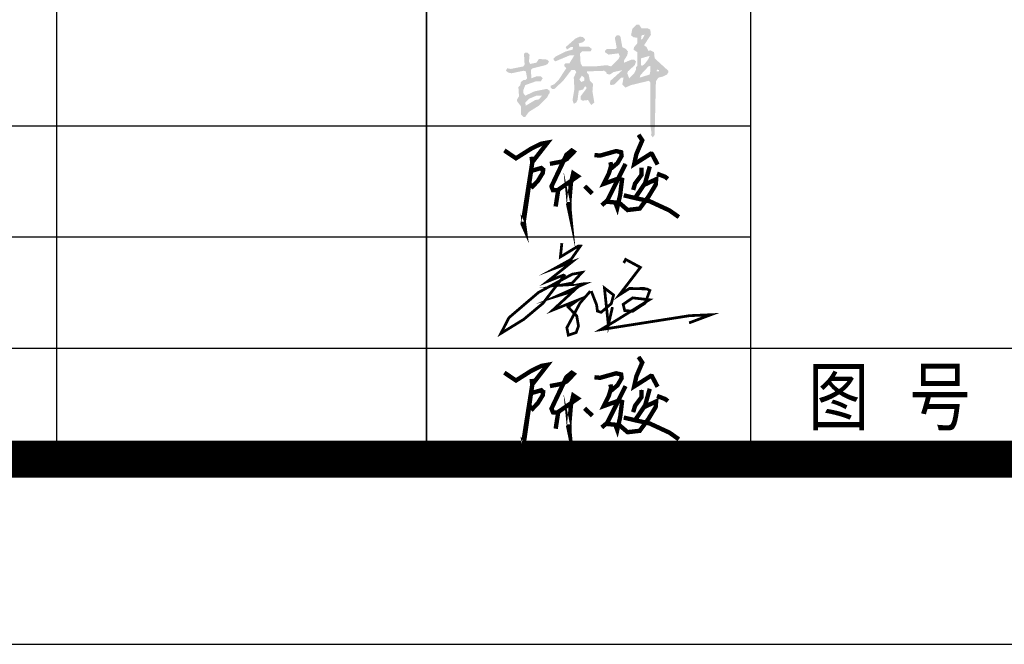
# Model space of a CAD drawing. Extents: x -748038 to 71573, y -76529 to 1158350.
# Drawn here: x -478552 to -473232, y 455343 to 458716 of the extents above; entities that cross this region are included whole.
import ezdxf
from ezdxf.enums import TextEntityAlignment as Align

# ---------------------------------------------------------------- set-up
doc = ezdxf.new("R2010")
doc.units = 0
doc.header["$LTSCALE"] = 1000
doc.header["$MEASUREMENT"] = 0
doc.layers.get('0').update_dxf_attribs({"linetype": 'CONTINUOUS'})
doc.layers.add('0-DZ', color=7, linetype='CONTINUOUS')
doc.layers.add('图框', color=4, linetype='CONTINUOUS')
doc.layers.add('0-电子签名', color=255, linetype='CONTINUOUS', lineweight=15)
doc.layers.add('EQUIP-应急', color=4, linetype='CONTINUOUS', lineweight=30)
doc.styles.add('宋体', font='txt', dxfattribs={"width": 0.8})

# ---------------------------------------------------------------- blocks, each defined once
blk = doc.blocks.new('TK17')
at = {"layer": '0-电子签名'}
h = blk.add_hatch(color=256, dxfattribs=at)
h.paths.add_polyline_path([(475533.7463010983, 1007545.722348928), (475577.4522595094, 1007589.428307327), (475587.5382498996, 1007609.600288128), (475590.9002466963, 1007612.962284926), (475590.9002466963, 1007626.410272126), (475577.4522595094, 1007636.496262478), (475510.2123234973, 1007623.048275325), (475459.7823715077, 1007599.514297677), (475449.6963811025, 1007612.962284926), (475449.6963811025, 1007629.772268928), (475459.7823715077, 1007656.668243328), (475516.9363171028, 1007676.840224128), (475543.8322915034, 1007676.840224128), (475553.9182819054, 1007693.650208128), (475543.8322915034, 1007703.736198478), (475520.2983138994, 1007703.736198478), (475493.4023394987, 1007693.650208128), (475490.0403427021, 1007737.356166475), (475500.1263331072, 1007747.442156926), (475567.3662691072, 1007764.252140928), (475580.814256306, 1007770.976134478), (475587.5382498996, 1007784.424121675), (475577.4522595094, 1007794.510112127), (475533.7463010983, 1007797.872108928), (475520.2983138994, 1007777.700128128), (475486.6783459054, 1007770.976134478), (475479.9543522999, 1007784.424121675), (475483.3163490966, 1007821.406086477), (475473.2303587066, 1007831.492076928), (475459.7823715077, 1007831.492076928), (475453.0583778992, 1007824.768083329), (475456.4203746961, 1007767.614137677), (475449.6963811025, 1007757.528147327), (475382.4564451026, 1007744.080160125), (475362.2844643102, 1007747.442156926), (475355.5604707019, 1007733.994169678), (475369.0084579038, 1007723.908179327), (475385.8184418993, 1007720.546182478), (475449.6963811025, 1007733.994169678), (475463.1443683014, 1007730.632172928), (475469.8683619099, 1007693.650208128), (475459.7823715077, 1007683.564217677), (475449.6963811025, 1007683.564217677), (475436.2483939037, 1007673.478227327), (475432.886397107, 1007656.668243328), (475422.8004067019, 1007646.582252928), (475426.1624034988, 1007596.152300928), (475416.0764131085, 1007579.342316928), (475416.0764131085, 1007569.256326476), (475436.2483939037, 1007542.360352126), (475436.2483939037, 1007498.654393676), (475449.6963811025, 1007485.206406476), (475459.7823715077, 1007485.206406476), (475479.9543522999, 1007512.102380927)])
h.paths.add_polyline_path([(475463.1443683014, 1007545.722348928), (475459.7823715077, 1007562.532332929), (475479.9543522999, 1007582.704313677), (475520.2983138994, 1007599.514297677), (475547.1942883001, 1007599.514297677), (475550.5562851087, 1007599.514297677), (475533.7463010983, 1007579.342316928), (475513.5743203061, 1007575.980320126)], flags=16)
h.paths.add_polyline_path([(475664.8641763018, 1007680.202220928), (475708.570134701, 1007737.356166475), (475728.7421155081, 1007737.356166475), (475735.4661090986, 1007727.270176128), (475722.0181218998, 1007697.012204926), (475725.3801186965, 1007636.496262478), (475715.2941283062, 1007575.980320126), (475722.0181218998, 1007555.808339327), (475735.4661090986, 1007562.532332929), (475742.1901027069, 1007575.980320126), (475748.9140963005, 1007626.410272126), (475772.4480739043, 1007633.134265677), (475782.5340643064, 1007649.944249678), (475789.2580578998, 1007646.582252928), (475789.2580578998, 1007636.496262478), (475759.0000867024, 1007596.152300928), (475759.0000867024, 1007579.342316928), (475769.0860771076, 1007572.618323328), (475799.3440483019, 1007575.980320126), (475816.1540323005, 1007549.084345677), (475832.964016296, 1007562.532332929), (475822.8780259059, 1007623.048275325), (475826.2400227026, 1007663.392236926), (475809.4300387071, 1007680.202220928), (475802.7060450986, 1007713.822188928), (475792.6200547116, 1007723.908179327), (475792.6200547116, 1007730.632172928), (475886.7559650973, 1007733.994169678), (475896.8419554995, 1007727.270176128), (475900.2039523111, 1007717.184185677), (475917.0139363066, 1007713.822188928), (475937.1859170869, 1007727.270176128), (475984.2538723068, 1007737.356166475), (475920.3759331033, 1007680.202220928), (475917.0139363066, 1007663.392236926), (475923.7379299002, 1007656.668243328), (475940.5479138987, 1007660.030240127), (475977.5298787013, 1007697.012204926), (475990.9778658852, 1007697.012204926), (475984.2538723068, 1007660.030240127), (476001.0638563023, 1007643.220256128), (476031.3218274997, 1007656.668243328), (476128.8197346972, 1007680.202220928), (476135.5437283025, 1007670.116230478), (476135.5437283025, 1007441.500448129), (476142.267721911, 1007397.794489678), (476138.9057250991, 1007387.708499326), (476148.9917155043, 1007374.260512128), (476159.0777058946, 1007387.708499326), (476165.8016994998, 1007676.840224128), (476179.2496866868, 1007697.012204926), (476206.1456610875, 1007703.736198478), (476226.3176419064, 1007713.822188928), (476229.6796387034, 1007720.546182478), (476233.0416354882, 1007723.908179327), (476233.0416354882, 1007733.994169678), (476159.0777058946, 1007801.234105677), (476155.7157090977, 1007834.854073676), (476135.5437283025, 1007844.940064127), (476125.4577379003, 1007841.578067327), (476115.3717475103, 1007861.750048128), (476101.9237602965, 1007871.836038477), (476138.9057250991, 1007928.989984127), (476135.5437283025, 1007955.885958475), (476122.0957411036, 1007962.609952127), (476088.4757731096, 1007962.609952127), (476075.0277858989, 1007982.781932928), (476061.5797987119, 1007982.781932928), (476038.0458210811, 1007959.247955326), (476031.3218274997, 1007925.627987326), (476044.7698147015, 1007915.541996927), (476064.9417955086, 1007912.180000127), (476064.9417955086, 1007881.922028928), (476048.1318114982, 1007861.750048128), (476044.7698147015, 1007848.302060928), (476064.9417955086, 1007834.854073676), (476064.9417955086, 1007760.890144128), (476058.2178018854, 1007754.166150478), (476058.2178018854, 1007740.718163328), (476048.1318114982, 1007720.546182478), (476021.2358370975, 1007693.650208128), (476011.1498467075, 1007720.546182478), (476014.5118435042, 1007730.632172928), (476051.4938082949, 1007764.252140928), (476058.2178018854, 1007784.424121675), (476048.1318114982, 1007794.510112127), (476034.6838243112, 1007794.510112127), (475994.3398626968, 1007777.700128128), (475994.3398626968, 1007791.148115327), (476011.1498467075, 1007818.044089677), (476014.5118435042, 1007838.216070477), (476004.425853099, 1007851.664057677), (475984.2538723068, 1007861.750048128), (475974.1678819046, 1007918.903993676), (475967.4438882964, 1007925.627987326), (475953.9959011094, 1007925.627987326), (475943.9099107073, 1007912.180000127), (475953.9959011094, 1007858.388051327), (475947.2719075039, 1007851.664057677), (475900.2039523111, 1007851.664057677), (475890.1179619059, 1007841.578067327), (475890.1179619059, 1007834.854073676), (475910.2899427013, 1007821.406086477), (475964.0818914995, 1007828.130080127), (475970.805885108, 1007811.320096128), (475964.0818914995, 1007797.872108928), (475923.7379299002, 1007757.528147327), (475900.2039523111, 1007764.252140928), (475836.3260131078, 1007757.528147327), (475769.0860771076, 1007757.528147327), (475759.0000867024, 1007774.338131328), (475755.6380899057, 1007828.130080127), (475765.7240803109, 1007838.216070477), (475812.7920355038, 1007838.216070477), (475819.5160291092, 1007851.664057677), (475802.7060450986, 1007865.112044926), (475752.2760930972, 1007865.112044926), (475748.9140963005, 1007881.922028928), (475772.4480739043, 1007888.646022478), (475782.5340643064, 1007898.732012928), (475782.5340643064, 1007905.456006475), (475772.4480739043, 1007915.541996927), (475755.6380899057, 1007918.903993676), (475732.104112302, 1007908.818003327), (475678.3121635036, 1007861.750048128), (475685.0361571088, 1007848.302060928), (475705.2081379043, 1007861.750048128), (475718.6561251031, 1007861.750048128), (475715.2941283062, 1007848.302060928), (475678.3121635036, 1007838.216070477), (475624.5202147022, 1007811.320096128), (475611.0722275034, 1007797.872108928), (475621.1582179056, 1007784.424121675), (475701.8461411074, 1007818.044089677), (475725.3801186965, 1007818.044089677), (475698.4841442958, 1007774.338131328), (475678.3121635036, 1007774.338131328), (475671.5881698981, 1007767.614137677), (475671.5881698981, 1007757.528147327), (475681.6741603003, 1007747.442156926), (475641.3301987008, 1007686.926214478), (475614.4342243001, 1007660.030240127), (475597.6242403015, 1007653.306246475), (475597.6242403015, 1007643.220256128), (475604.34823391, 1007636.496262478), (475617.796221097, 1007636.496262478)])
h.paths.add_polyline_path([(475752.2760930972, 1007686.926214478), (475765.7240803109, 1007707.098195327), (475779.1720674979, 1007697.012204926), (475779.1720674979, 1007680.202220928), (475762.3620834993, 1007673.478227327)], flags=16)
h.paths.add_polyline_path([(476078.3897827074, 1007697.012204926), (476081.7517795041, 1007710.460192128), (476125.4577379003, 1007757.528147327), (476135.5437283025, 1007760.890144128), (476135.5437283025, 1007730.632172928), (476132.1817315088, 1007713.822188928)], flags=16)
h.paths.add_polyline_path([(476085.113776301, 1007764.252140928), (476085.113776301, 1007801.234105677), (476132.1817315088, 1007814.682092928), (476125.4577379003, 1007797.872108928), (476105.2857571081, 1007770.976134478), (476091.8377699063, 1007760.890144128)], flags=16)
h.paths.add_polyline_path([(476085.113776301, 1007902.094009677), (476088.4757731096, 1007925.627987326), (476105.2857571081, 1007928.989984127), (476095.199766703, 1007908.818003327)], flags=16)
h.paths.add_polyline_path([(476169.1636963114, 1007730.632172928), (476172.5256930813, 1007740.718163328), (476182.6116834984, 1007737.356166475), (476182.6116834984, 1007730.632172928)], flags=16)
for p, q in [((472926.9687783658, 1009237.004948792), (472926.9687783658, 1005636.809285984)), ((474927.077479925, 1009237.004948792), (474927.077479925, 1005636.809285984)), ((474927.077479925, 1009237.004948792), (474927.077479925, 1005636.809285984)), ((476677.1725937901, 1009237.004948792), (476677.1725937901, 1005636.809285984)), ((476677.1725937901, 1009237.004948792), (476677.1725937901, 1005636.809285984)), ((467926.6970244665, 1007436.907117388), (476677.1725937901, 1007436.907117388)), ((467926.6970244665, 1006836.87450692), (476677.1725937901, 1006836.87450692)), ((467926.6970244665, 1006236.841896452), (484677.6074000304, 1006236.841896452))]:
    blk.add_line(p, q)
at = {"const_width": 50.00271753899672}
blk.add_lwpolyline([(476677.1725937901, 1010237.059299572), (488927.8383908444, 1010237.059299572), (488927.8383908444, 1005636.809285984), (470426.8329014154, 1005636.809285984), (470426.8329014154, 1010237.059299572), (476677.1725937901, 1010237.059299572)], close=True, dxfattribs=at)
at = {"layer": '0-电子签名'}
for p, q in [((474927.077479925, 1007436.907117388), (476677.1725937901, 1007436.907117388)), ((476072.3446768741, 1007388.522486087), (476092.1578967106, 1007358.389937522)), ((476092.1578967106, 1007358.389937522), (476060.449444578, 1007284.693472595)), ((475834.0566583376, 1007278.807696546), (475864.7456519555, 1007276.117304906)), ((475864.7456519555, 1007276.117304906), (475921.2780022095, 1007289.031234145)), ((475921.2780022095, 1007289.031234145), (475950.8901943753, 1007300.330970705)), ((475950.8901943753, 1007300.330970705), (475977.8104132274, 1007294.412052684)), ((475980.5023865204, 1007273.96497749), (475958.4278653662, 1007235.761183486)), ((475977.8104132274, 1007294.412052684), (475980.5023865204, 1007273.96497749)), ((476048.2241904121, 1007229.250433599), (476137.8145339738, 1007286.071792761)), ((476060.449444578, 1007284.693472595), (476048.2241904121, 1007229.250433599)), ((476137.8145339738, 1007286.071792761), (476150.7362122934, 1007284.349959033)), ((476150.7362122934, 1007284.349959033), (476174.8566987347, 1007227.528564617)), ((475900.0555312673, 1007026.931832793), (476001.7060876887, 1007230.972267326)), ((475923.9700362454, 1007221.77109054), (475911.0483579258, 1007178.186477999)), ((475920.2012007604, 1007240.065838319), (475923.9700362454, 1007221.77109054)), ((475958.4278653662, 1007235.761183486), (475923.9700362454, 1007205.628634922)), ((476132.6458626341, 1007217.197385968), (476123.1699246923, 1007176.733694013)), ((475911.0483579258, 1007178.186477999), (475883.5897687178, 1007123.302199406)), ((475923.9700362454, 1007206.704798629), (475918.0475978206, 1007200.247816382)), ((476088.7121563146, 1007172.429039181), (476053.3928617518, 1007125.077871288)), ((476088.7121563146, 1007210.309945289), (476088.7121563146, 1007172.429039181)), ((476123.1699246923, 1007176.733694013), (476107.6639107119, 1007127.660657136)), ((476171.7952040741, 1007178.344743107), (476216.5903758537, 1007161.126123779)), ((475883.5897687178, 1007123.302199406), (475963.8119334381, 1007152.358584265)), ((475963.8119334381, 1007152.358584265), (475982.7543333124, 1007145.740193326)), ((475982.7543333124, 1007145.740193326), (475975.0012655687, 1007074.283000686)), ((476053.3928617518, 1007125.077871288), (476043.0555190723, 1007090.640667893)), ((476107.6639107119, 1007127.660657136), (476069.7603412131, 1007069.978345853)), ((476102.4952393721, 1007118.190430609), (476167.1036917339, 1007148.322979174)), ((476164.5193560759, 1007118.190430609), (476137.8145339738, 1007071.700214837)), ((476167.1036917339, 1007148.322979174), (476164.5193560759, 1007118.190430609)), ((476216.5903758537, 1007161.126123779), (476230.373458893, 1007149.934028269)), ((475975.0012655687, 1007074.283000686), (475956.910915927, 1006994.21649838)), ((475992.2302104901, 1007061.36903619), (476079.236218391, 1007040.706714153)), ((476069.7603412131, 1007069.978345853), (476053.1510568808, 1007046.901458863)), ((476137.8145339738, 1007071.700214837), (476111.2892698746, 1007033.298626436)), ((475873.3507091682, 1007007.991379739), (475900.0555312673, 1007026.931832793)), ((475946.5735732685, 1007022.627213218), (475900.9169360052, 1007026.931832793)), ((475956.910915927, 1006994.21649838), (475946.5735732685, 1007022.627213218)), ((476012.9048958104, 1006982.163486005), (475963.8025181899, 1007024.349046947)), ((476111.9711773137, 1007034.680225594), (476078.3747529099, 1006989.911843548)), ((476079.236218391, 1007040.706714153), (476131.7843971709, 1007029.514653898)), ((476131.7843971709, 1007029.514653898), (476230.8506786565, 1006985.607188717)), ((476078.3747529099, 1006989.911843548), (476012.9048958104, 1006982.163486005)), ((476230.8506786565, 1006985.607188717), (476289.4289942393, 1006944.282544642)), ((474927.077479925, 1006836.87450692), (476677.1725937901, 1006836.87450692)), ((474927.077479925, 1006236.841896452), (476677.1725937901, 1006236.841896452)), ((476092.1578967106, 1006158.324716587), (476060.449444578, 1006084.628251659)), ((476072.3446768741, 1006188.457265152), (476092.1578967106, 1006158.324716587)), ((475921.2780022095, 1006088.966013209), (475950.8901943753, 1006100.26574977)), ((475950.8901943753, 1006100.26574977), (475977.8104132274, 1006094.346831749)), ((475834.0566583376, 1006078.742475611), (475864.7456519555, 1006076.05208397)), ((475864.7456519555, 1006076.05208397), (475921.2780022095, 1006088.966013209)), ((475980.5023865204, 1006073.899756555), (475958.4278653662, 1006035.695962551)), ((475977.8104132274, 1006094.346831749), (475980.5023865204, 1006073.899756555)), ((476048.2241904121, 1006029.185212664), (476137.8145339738, 1006086.006571826)), ((476060.449444578, 1006084.628251659), (476048.2241904121, 1006029.185212664)), ((476137.8145339738, 1006086.006571826), (476150.7362122934, 1006084.284738098)), ((476150.7362122934, 1006084.284738098), (476174.8566987347, 1006027.463343681)), ((475900.0555312673, 1005826.866611857), (476001.7060876887, 1006030.907046391)), ((475923.9700362454, 1006021.705869604), (475911.0483579258, 1005978.121257063)), ((475923.9700362454, 1006006.639577694), (475918.0475978206, 1006000.182595446)), ((475920.2012007604, 1006040.000617383), (475923.9700362454, 1006021.705869604)), ((475958.4278653662, 1006035.695962551), (475923.9700362454, 1006005.563413986)), ((476088.7121563146, 1006010.244724354), (476088.7121563146, 1005972.363818246)), ((476132.6458626341, 1006017.132165032), (476123.1699246923, 1005976.668473078)), ((475911.0483579258, 1005978.121257063), (475883.5897687178, 1005923.236978471)), ((475883.5897687178, 1005923.236978471), (475963.8119334381, 1005952.293363329)), ((475963.8119334381, 1005952.293363329), (475982.7543333124, 1005945.674972391)), ((475982.7543333124, 1005945.674972391), (475975.0012655687, 1005874.217779751)), ((476088.7121563146, 1005972.363818246), (476053.3928617518, 1005925.012650352)), ((476102.4952393721, 1005918.125209674), (476167.1036917339, 1005948.257758239)), ((476123.1699246923, 1005976.668473078), (476107.6639107119, 1005927.5954362)), ((476167.1036917339, 1005948.257758239), (476164.5193560759, 1005918.125209674)), ((476171.7952040741, 1005978.279522171), (476216.5903758537, 1005961.060902844)), ((476216.5903758537, 1005961.060902844), (476230.373458893, 1005949.868807333)), ((476053.3928617518, 1005925.012650352), (476043.0555190723, 1005890.575446957)), ((476107.6639107119, 1005927.5954362), (476069.7603412131, 1005869.913124917)), ((476164.5193560759, 1005918.125209674), (476137.8145339738, 1005871.634993901)), ((475975.0012655687, 1005874.217779751), (475956.910915927, 1005794.151277445)), ((475992.2302104901, 1005861.303815254), (476079.236218391, 1005840.641493217)), ((476069.7603412131, 1005869.913124917), (476053.1510568808, 1005846.836237928)), ((476111.9711773137, 1005834.615004658), (476078.3747529099, 1005789.846622613)), ((476079.236218391, 1005840.641493217), (476131.7843971709, 1005829.449432963)), ((476137.8145339738, 1005871.634993901), (476111.2892698746, 1005833.2334055)), ((475873.3507091682, 1005807.926158803), (475900.0555312673, 1005826.866611857)), ((475946.5735732685, 1005822.561992283), (475900.9169360052, 1005826.866611857)), ((475956.910915927, 1005794.151277445), (475946.5735732685, 1005822.561992283)), ((476012.9048958104, 1005782.098265069), (475963.8025181899, 1005824.283826011)), ((476078.3747529099, 1005789.846622613), (476012.9048958104, 1005782.098265069)), ((476131.7843971709, 1005829.449432963), (476230.8506786565, 1005785.541967782)), ((476230.8506786565, 1005785.541967782), (476289.4289942393, 1005744.217323707))]:
    blk.add_line(p, q, dxfattribs=at)
for points, const_width in [([(476072.3446768741, 1007388.522486087), (476092.1578967106, 1007358.389937522), (476060.449444578, 1007284.693472595), (476048.2241904121, 1007229.250433599), (476137.8145339738, 1007286.071792761), (476144.2753731231, 1007285.210875898), (476174.8566987347, 1007227.528564617)], 23.63903999999999), ([(475347.007360969, 1007303.854637356), (475409.6610241751, 1007261.496596881), (475491.3565852116, 1007313.062900891), (475546.0250186811, 1007340.073823721), (475580.4231368552, 1007346.21267783), (475498.113336734, 1007240.624528163), (475445.7007376114, 1006907.097092098), (475456.5115764895, 1006882.541710914), (475451.5975422421, 1006919.865901595)], 23.63903999999999), ([(475347.007360969, 1007303.854637356), (475409.6610241751, 1007261.496596881), (475491.3565852116, 1007313.062900891), (475546.0250186811, 1007340.073823721), (475580.4231368552, 1007346.21267783), (475498.113336734, 1007240.624528163), (475451.5975422421, 1006919.865901595), (475445.7007376114, 1006907.097092098), (475456.5115764895, 1006882.541710914), (475451.5975422421, 1006919.865901595)], 23.63903999999999), ([(475494.2474937122, 1007269.825997503), (475497.6329157304, 1007240.342256872)], 23.63903999999999), ([(475494.2474937122, 1007269.825997503), (475497.6329157304, 1007240.342256872)], 23.63903999999999), ([(475593.0880520651, 1007231.465554566), (475657.6690483103, 1007243.643343122), (475685.0855422746, 1007257.647821114), (475721.6407864699, 1007296.007911476), (475710.6742010633, 1007303.314563454), (475682.3495391319, 1007280.225459474), (475668.6356337557, 1007250.341133879), (475601.6176049868, 1007109.687563243), (475609.5379605452, 1007089.594190973), (475634.5173612456, 1007088.985329751), (475743.5739573399, 1007164.487682257), (475719.2037540029, 1007180.927710908), (475706.4220289062, 1007126.459047354), (475697.8924759459, 1007025.383324782), (475692.4091528903, 1007011.987743267), (475699.1109921793, 1006980.325443664), (475695.4554434607, 1007017.467741066)], 23.63903999999999), ([(475593.0880520651, 1007231.465554566), (475657.6690483103, 1007243.643343122), (475685.0855422746, 1007257.647821114), (475721.6407864699, 1007296.007911476), (475710.6742010633, 1007303.314563454), (475682.3495391319, 1007280.225459474), (475601.6176049868, 1007109.687563243), (475609.5379605452, 1007089.594190973), (475634.5173612456, 1007088.985329751), (475743.5739573399, 1007164.487682257), (475719.2037540029, 1007180.927710908), (475712.8128914367, 1007153.693379132), (475706.4220289062, 1007126.459047354), (475697.8924759459, 1007025.383324782), (475692.4091528903, 1007011.987743267), (475699.1109921793, 1006980.325443664), (475697.8924759459, 1007025.383324782)], 23.63903999999999), ([(475834.0566583376, 1007278.807696546), (475864.7456519555, 1007276.117304906), (475950.8901943753, 1007300.330970705), (475977.8104132274, 1007294.412052684), (475980.5023865204, 1007273.96497749), (475958.4278653662, 1007235.761183486), (475923.9700362454, 1007206.704798629)], 23.63903999999999), ([(475492.7966332773, 1007193.458285693), (475546.4795021545, 1007208.925172959), (475556.6357074629, 1007199.741695423), (475554.217566214, 1007181.858120241), (475528.1015923987, 1007139.324215514), (475499.0838369082, 1007108.873785615), (475480.2222867468, 1007123.857328248)], 23.63903999999999), ([(475492.7966332773, 1007193.458285693), (475541.0151528041, 1007207.350807115), (475556.6357074629, 1007199.741695423), (475554.217566214, 1007181.858120241), (475528.1015923987, 1007139.324215514), (475499.0838369082, 1007108.873785615), (475481.081052334, 1007123.17512819)], 23.63903999999999), ([(475920.2012007604, 1007240.065838319), (475923.9700362454, 1007221.77109054), (475918.0475978206, 1007200.247816382), (475911.0483579258, 1007178.186477999), (475883.5897687178, 1007123.302199406), (475963.8119334381, 1007152.358584265), (475982.7543333124, 1007145.740193326), (475972.962003232, 1007065.257381731), (475956.910915927, 1006994.21649838), (475946.5735732685, 1007022.627213218), (475900.9169360052, 1007026.931832793)], 23.63903999999999), ([(475873.3507091682, 1007007.991379739), (475903.3955403487, 1007033.636143368), (476001.7060876887, 1007230.972267326)], 23.63903999999999), ([(476088.7121563146, 1007210.309945289), (476088.7121563146, 1007172.429039181), (476053.3928617518, 1007125.077871288), (476048.2241904121, 1007107.859269589), (476043.0555190723, 1007090.640667893)], 23.63903999999999), ([(476132.6458626341, 1007217.197385968), (476107.6639107119, 1007127.660657136), (476099.3516961376, 1007115.010984423), (476053.1510568808, 1007046.901458863)], 23.63903999999999), ([(476102.4952393721, 1007118.190430609), (476167.1036917339, 1007148.322979174), (476164.5193560759, 1007118.190430609), (476124.5519019049, 1007052.499420636), (476078.3747529099, 1006989.911843548), (476012.9048958104, 1006982.163486005), (475963.8025181899, 1007024.349046947)], 23.63903999999999), ([(476171.7952040741, 1007178.344743107), (476216.5903758537, 1007161.126123779), (476223.4819173734, 1007155.530076023), (476230.373458893, 1007149.934028269)], 23.63903999999999), ([(475780.7510943662, 1007111.236811661), (475816.6970804702, 1007077.138961398), (475822.1804035257, 1007071.05006712)], 23.63903999999999), ([(475780.7510943662, 1007111.236811661), (475822.1804035257, 1007071.05006712)], 23.63903999999999), ([(475637.5762257795, 1007086.881199294), (475624.1726686161, 1007001.027712413)], 23.63903999999999), ([(475637.5762257795, 1007086.881199294), (475624.1726686161, 1007001.027712413)], 23.63903999999999), ([(475992.2302104901, 1007061.36903619), (476053.1510568808, 1007046.901458863), (476131.7843971709, 1007029.514653898), (476238.9198667, 1006979.914701294), (476289.4289942393, 1006944.282544642)], 23.63903999999999), ([(475657.6377311032, 1006802.516571907), (475649.8289060453, 1006728.874247911), (475747.5331355194, 1006788.217907041), (475757.8750784704, 1006787.423541232), (475707.7564232778, 1006715.930230285), (475621.8386864017, 1006668.268014062), (475712.6067675781, 1006702.050232323), (475580.063416929, 1006596.512840063), (475666.3508932153, 1006630.689749431), (475670.3285607556, 1006628.306638619), (475555.7186452369, 1006478.703910739), (475452.2058740775, 1006391.852789436), (475328.102484579, 1006315.593256866), (475371.8569013278, 1006400.590866871), (475531.1673971424, 1006536.762239888), (475713.3204907516, 1006635.269699136), (475766.6212651471, 1006644.802142381), (475713.3204907516, 1006587.6074963), (475650.4732476841, 1006575.691942244), (475780.1453643094, 1006583.635640486), (475630.5848730961, 1006516.90855116), (475720.0121322523, 1006544.397502198), (475609.1072206686, 1006441.919251543), (475745.1418679098, 1006496.25491967), (475691.6875649104, 1006458.109182031), (475738.0131457101, 1006410.154333127), (475747.5595403742, 1006355.342797858), (475734.830989484, 1006320.390501502), (475692.6676693747, 1006306.091850018), (475684.7123343269, 1006346.604720424), (475755.514875422, 1006479.264533264), (475811.2022947262, 1006543.60851178)], 14.944), ([(475657.6377311032, 1006802.516571907), (475650.4779443394, 1006734.995103388), (475747.5331355194, 1006788.217907041), (475757.8750784704, 1006787.423541232), (475707.7564232778, 1006715.930230285), (475621.8386864017, 1006668.268014062), (475709.347482882, 1006700.837186224), (475585.2063721817, 1006600.50368808), (475662.3732257078, 1006633.072860242), (475669.6872982155, 1006627.469585184), (475555.7186452369, 1006478.703910739), (475534.3930823754, 1006460.810958738), (475452.2058740775, 1006391.852789436), (475328.102484579, 1006315.593256866), (475371.8569013278, 1006400.590866871), (475519.1260122727, 1006530.250320677), (475649.0254887263, 1006600.499291638), (475713.3204907516, 1006635.269699136), (475766.6212651471, 1006644.802142381), (475713.3204907516, 1006587.6074963), (475650.4732476841, 1006575.691942244), (475780.1453643094, 1006583.635640486), (475630.5848730961, 1006516.90855116), (475722.0713370841, 1006546.300246702), (475609.1072206686, 1006441.919251543), (475745.1418679098, 1006496.25491967), (475687.0678406875, 1006462.8913817), (475738.0131457101, 1006410.154333127), (475747.5595403742, 1006355.342797858), (475734.830989484, 1006320.390501502), (475692.6676693747, 1006306.091850018), (475684.7123343269, 1006346.604720424), (475755.514875422, 1006479.264533264), (475811.2022947262, 1006543.60851178)], 5.472), ([(475992.136722679, 1006696.27811482), (476002.3240594219, 1006715.225175796), (476082.1321623158, 1006672.314456267), (475968.1379535804, 1006523.540074969), (476023.1351482014, 1006558.487071448), (476117.1303888541, 1006555.99086315), (476133.1295744281, 1006547.503733521), (476107.6689152103, 1006479.495306163), (476041.5756189832, 1006435.58609758), (475997.4054550449, 1006439.086532068), (475988.9921028118, 1006472.690745988), (476040.173387445, 1006507.695131029), (476130.390985037, 1006497.340914514), (475948.0784595858, 1006383.649167841), (475867.8284920852, 1006336.129554982), (476348.1439201604, 1006411.541642679), (476462.5880101542, 1006416.549597549), (476345.3795081684, 1006372.550733481)], 14.944), ([(475992.136722679, 1006696.27811482), (476004.1361442248, 1006714.250865428), (476082.1321623158, 1006672.314456267), (475968.1379535804, 1006523.540074969), (476023.1351482014, 1006558.487071448), (476101.131203277, 1006564.477992778), (476133.1295744281, 1006547.503733521), (476106.3920215825, 1006477.393743833), (476041.5756189832, 1006435.58609758), (475997.4054550449, 1006439.086532068), (475988.9921028118, 1006472.690745988), (476040.173387445, 1006507.695131029), (476117.9970342915, 1006496.493735311), (476028.3284270864, 1006431.1687807), (475867.8284920852, 1006336.129554982), (476348.1439201604, 1006411.541642679), (476462.5880101542, 1006416.549597549), (476345.3795081684, 1006372.550733481)], 5.472), ([(475816.386893929, 1006544.324302907), (475845.5260580489, 1006469.685546979), (475849.8750690352, 1006436.08710988), (475870.1442062776, 1006429.927261683), (475924.7827532629, 1006476.566066427), (475937.1204825351, 1006523.20485779), (475887.7357661466, 1006560.914353452), (475908.9199373731, 1006361.289044977), (475930.9516178886, 1006457.206554995)], 14.944), ([(475816.386893929, 1006544.324302907), (475841.1770470629, 1006473.144370353), (475849.8750690352, 1006436.08710988), (475870.1442062776, 1006429.927261683), (475924.7827532629, 1006476.566066427), (475937.1204825351, 1006523.20485779), (475886.0069851826, 1006558.403946368), (475908.9199373731, 1006361.289044977), (475930.9516178886, 1006457.206554995)], 5.472), ([(475347.007360969, 1006103.78941642), (475409.6610241751, 1006061.431375946), (475491.3565852116, 1006112.997679956), (475546.0250186811, 1006140.008602786), (475580.4231368552, 1006146.147456894), (475498.113336734, 1006040.559307228), (475445.7007376114, 1005707.031871162), (475456.5115764895, 1005682.476489979), (475451.5975422421, 1005719.800680659)], 23.63903999999999), ([(475347.007360969, 1006103.78941642), (475409.6610241751, 1006061.431375946), (475491.3565852116, 1006112.997679956), (475546.0250186811, 1006140.008602786), (475580.4231368552, 1006146.147456894), (475498.113336734, 1006040.559307228), (475451.5975422421, 1005719.800680659), (475445.7007376114, 1005707.031871162), (475456.5115764895, 1005682.476489979), (475451.5975422421, 1005719.800680659)], 23.63903999999999), ([(476072.3446768741, 1006188.457265152), (476092.1578967106, 1006158.324716587), (476060.449444578, 1006084.628251659), (476048.2241904121, 1006029.185212664), (476137.8145339738, 1006086.006571826), (476144.2753731231, 1006085.145654963), (476174.8566987347, 1006027.463343681)], 23.63903999999999), ([(475593.0880520651, 1006031.400333631), (475657.6690483103, 1006043.578122186), (475685.0855422746, 1006057.582600179), (475721.6407864699, 1006095.94269054), (475710.6742010633, 1006103.249342519), (475682.3495391319, 1006080.160238538), (475668.6356337557, 1006050.275912943), (475601.6176049868, 1005909.622342307), (475609.5379605452, 1005889.528970037), (475634.5173612456, 1005888.920108816), (475743.5739573399, 1005964.422461322), (475719.2037540029, 1005980.862489973), (475706.4220289062, 1005926.393826419), (475697.8924759459, 1005825.318103847), (475692.4091528903, 1005811.922522331), (475699.1109921793, 1005780.260222728), (475695.4554434607, 1005817.40252013)], 23.63903999999999), ([(475593.0880520651, 1006031.400333631), (475657.6690483103, 1006043.578122186), (475685.0855422746, 1006057.582600179), (475721.6407864699, 1006095.94269054), (475710.6742010633, 1006103.249342519), (475682.3495391319, 1006080.160238538), (475601.6176049868, 1005909.622342307), (475609.5379605452, 1005889.528970037), (475634.5173612456, 1005888.920108816), (475743.5739573399, 1005964.422461322), (475719.2037540029, 1005980.862489973), (475712.8128914367, 1005953.628158196), (475706.4220289062, 1005926.393826419), (475697.8924759459, 1005825.318103847), (475692.4091528903, 1005811.922522331), (475699.1109921793, 1005780.260222728), (475697.8924759459, 1005825.318103847)], 23.63903999999999), ([(475834.0566583376, 1006078.742475611), (475864.7456519555, 1006076.05208397), (475950.8901943753, 1006100.26574977), (475977.8104132274, 1006094.346831749), (475980.5023865204, 1006073.899756555), (475958.4278653662, 1006035.695962551), (475923.9700362454, 1006006.639577694)], 23.63903999999999), ([(475494.2474937122, 1006069.760776567), (475497.6329157304, 1006040.277035936)], 23.63903999999999), ([(475494.2474937122, 1006069.760776567), (475497.6329157304, 1006040.277035936)], 23.63903999999999), ([(475920.2012007604, 1006040.000617383), (475923.9700362454, 1006021.705869604), (475918.0475978206, 1006000.182595446), (475911.0483579258, 1005978.121257063), (475883.5897687178, 1005923.236978471), (475963.8119334381, 1005952.293363329), (475982.7543333124, 1005945.674972391), (475972.962003232, 1005865.192160795), (475956.910915927, 1005794.151277445), (475946.5735732685, 1005822.561992283), (475900.9169360052, 1005826.866611857)], 23.63903999999999), ([(475492.7966332773, 1005993.393064758), (475546.4795021545, 1006008.859952023), (475556.6357074629, 1005999.676474487), (475554.217566214, 1005981.792899306), (475528.1015923987, 1005939.258994579), (475499.0838369082, 1005908.808564679), (475480.2222867468, 1005923.792107312)], 23.63903999999999), ([(475492.7966332773, 1005993.393064758), (475541.0151528041, 1006007.285586179), (475556.6357074629, 1005999.676474487), (475554.217566214, 1005981.792899306), (475528.1015923987, 1005939.258994579), (475499.0838369082, 1005908.808564679), (475481.081052334, 1005923.109907254)], 23.63903999999999), ([(475873.3507091682, 1005807.926158803), (475903.3955403487, 1005833.570922432), (476001.7060876887, 1006030.907046391)], 23.63903999999999), ([(476088.7121563146, 1006010.244724354), (476088.7121563146, 1005972.363818246), (476053.3928617518, 1005925.012650352), (476048.2241904121, 1005907.794048653), (476043.0555190723, 1005890.575446957)], 23.63903999999999), ([(476132.6458626341, 1006017.132165032), (476107.6639107119, 1005927.5954362), (476099.3516961376, 1005914.945763488), (476053.1510568808, 1005846.836237928)], 23.63903999999999), ([(476102.4952393721, 1005918.125209674), (476167.1036917339, 1005948.257758239), (476164.5193560759, 1005918.125209674), (476124.5519019049, 1005852.434199701), (476078.3747529099, 1005789.846622613), (476012.9048958104, 1005782.098265069), (475963.8025181899, 1005824.283826011)], 23.63903999999999), ([(476171.7952040741, 1005978.279522171), (476216.5903758537, 1005961.060902844), (476223.4819173734, 1005955.464855088), (476230.373458893, 1005949.868807333)], 23.63903999999999), ([(475637.5762257795, 1005886.815978358), (475624.1726686161, 1005800.962491478)], 23.63903999999999), ([(475637.5762257795, 1005886.815978358), (475624.1726686161, 1005800.962491478)], 23.63903999999999), ([(475780.7510943662, 1005911.171590726), (475816.6970804702, 1005877.073740463), (475822.1804035257, 1005870.984846185)], 23.63903999999999), ([(475780.7510943662, 1005911.171590726), (475822.1804035257, 1005870.984846185)], 23.63903999999999), ([(475992.2302104901, 1005861.303815254), (476053.1510568808, 1005846.836237928), (476131.7843971709, 1005829.449432963), (476238.9198667, 1005779.849480359), (476289.4289942393, 1005744.217323707)], 23.63903999999999)]:
    blk.add_lwpolyline(points, dxfattribs=dict(at, const_width=const_width))
for points in [[(475657.6377311032, 1006802.516571907), (475650.4779443394, 1006734.995103388), (475747.5331355194, 1006788.217907041), (475757.8750784704, 1006787.423541232), (475707.7564232778, 1006715.930230285), (475621.8386864017, 1006668.268014062), (475709.347482882, 1006700.837186224), (475585.2063721817, 1006600.50368808), (475662.3732257078, 1006633.072860242), (475670.3285607556, 1006628.306638619), (475555.7186452369, 1006478.703910739), (475452.2058740775, 1006391.852789436), (475328.102484579, 1006315.593256866), (475371.8569013278, 1006400.590866871), (475519.1260122727, 1006530.250320677), (475713.3204907516, 1006635.269699136), (475766.6212651471, 1006644.802142381), (475713.3204907516, 1006587.6074963), (475650.4732476841, 1006575.691942244), (475780.1453643094, 1006583.635640486), (475630.5848730961, 1006516.90855116), (475722.0713370841, 1006546.300246702), (475615.4697512875, 1006447.798351024), (475745.1418679098, 1006496.25491967), (475687.0678406875, 1006462.8913817), (475738.0131457101, 1006410.154333127), (475747.5595403742, 1006355.342797858), (475734.830989484, 1006320.390501502), (475692.6676693747, 1006306.091850018), (475684.7123343269, 1006346.604720424), (475755.514875422, 1006479.264533264), (475811.2022947262, 1006543.60851178)], [(475992.136722679, 1006696.27811482), (476004.1361442248, 1006714.250865428), (476082.1321623158, 1006672.314456267), (475968.1379535804, 1006523.540074969), (476023.1351482014, 1006558.487071448), (476101.131203277, 1006564.477992778), (476133.1295744281, 1006547.503733521), (476107.4803162555, 1006478.9915361), (476041.5756189832, 1006435.58609758), (475997.4054550449, 1006439.086532068), (475988.9921028118, 1006472.690745988), (476040.173387445, 1006507.695131029), (476117.9970342915, 1006496.493735311), (476106.3920215825, 1006477.393743833), (475867.8284920852, 1006336.129554982), (476030.8597550015, 1006365.039871858), (476221.579404844, 1006394.703400197), (476348.1439201604, 1006411.541642679), (476462.5880101542, 1006416.549597549), (476345.3795081684, 1006372.550733481)], [(475816.386893929, 1006544.324302907), (475836.6560681085, 1006492.405656957), (475849.8750690352, 1006436.08710988), (475870.1442062776, 1006429.927261683), (475924.7827532629, 1006476.566066427), (475937.1204825351, 1006523.20485779), (475907.1573940467, 1006546.084263358), (475886.0069851826, 1006558.403946368), (475908.9199373731, 1006361.289044977), (475930.9516178886, 1006457.206554995)]]:
    blk.add_lwpolyline(points, dxfattribs=at)
at = {"layer": 'EQUIP-应急', "color": 3, "ltscale": 0.5}
blk.add_lwpolyline([(474927.077479925, 1009237.004948792), (476677.1725937901, 1009237.004948792), (476677.1725937901, 1005636.809285984), (474927.077479925, 1005636.809285984)], close=True, dxfattribs=at)
at = {"style": '宋体', "width": 0.8}
blk.add_text('图   号', height=300.0163052339805, dxfattribs=at).set_placement((477427.2133568756, 1005824.819503931), align=Align.CENTER)

msp = doc.modelspace()

# ---------------------------------------------------------------- linework, layer by layer
at = {"layer": '图框', "color": 4, "elevation": 33.55246470150369}
msp.add_lwpolyline([(-520752.7729815521, 455343.020298384), (-461352.7729815521, 455343.020298384), (-461352.7729815521, 497343.020298384), (-520752.7729815521, 497343.020298384)], close=True, dxfattribs=at)
at = {"layer": '图框', "color": 4, "const_width": 199.9999999999798, "elevation": 33.55246470150369}
msp.add_lwpolyline([(-518252.7729815521, 456343.020298384), (-462352.7729815521, 456343.020298384), (-462352.7729815521, 496343.020298384), (-518252.7729815521, 496343.020298384)], close=True, dxfattribs=at)

# ---------------------------------------------------------------- block references
at = {"layer": '0-DZ', "color": 3}
msp.add_blockref('TK17', (-951280.6113723965, -549293.7889876, 33.55246470150369), dxfattribs=at)

doc.saveas('drawing.dxf')
